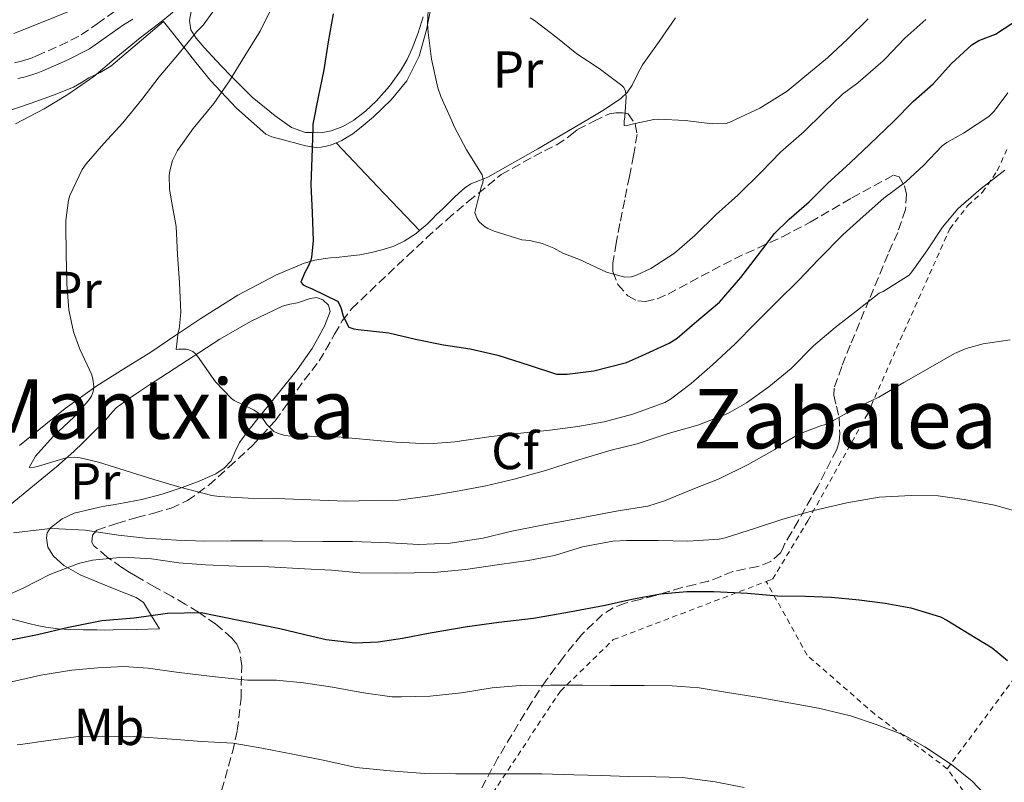
# Model space of a CAD drawing. Units: metres. Extents: x 583177 to 586602, y 4761325 to 4763680.
# Drawn here: x 584445 to 584635, y 4761623 to 4761770 of the extents above; entities that cross this region are included whole.
import ezdxf
from ezdxf.enums import TextEntityAlignment as Align

# ---------------------------------------------------------------- set-up
doc = ezdxf.new("R2010")
doc.units = ezdxf.units.M
doc.header["$MEASUREMENT"] = 0
doc.linetypes.add('DGN Style 2', pattern=[1.7399219301090239, 1.043953158065414, -0.6959687720436097])
doc.linetypes.add('DGN Style 3', pattern=[2.435890702152634, 1.739921930109024, -0.6959687720436097])
for name, color, linetype, lineweight in [('Camino', 7, 'DGN Style 3', 0), ('Curva de nivel directora', 30, 'Continuous', 30), ('Curva de nivel intermedia', 30, 'Continuous', 0), ('Etiqueta de uso rústico', 92, 'Continuous', 0), ('Etiqueta de zona arbolada', 92, 'Continuous', 0), ('Línea de cambio de uso (parcela vista)', 92, 'Continuous', 0), ('Margen derecho', 7, 'Continuous', 0), ('Tela metálica o alambrada', 7, 'DGN Style 2', 0), ('Texto de Área (paraje) menor', 7, 'Continuous', 0), ('Zona arbolada', 92, 'DGN Style 3', 0)]:
    doc.layers.add(name, color=color, linetype=linetype, lineweight=lineweight)
doc.styles.add('Style-Arial', font='arial.ttf')

msp = doc.modelspace()

# ---------------------------------------------------------------- linework, layer by layer
at = {"layer": 'Camino', "color": 7, "linetype": 'DGN Style 3', "lineweight": 0}
msp.add_polyline3d([(584444.0500000005, 4761761.890000001, 442.3899999999995), (584445.3999999983, 4761762.200000001, 442.4499999999971), (584446.659999999, 4761762.550000002, 442.4700000000012), (584447.4400000012, 4761762.830000001, 442.4900000000052), (584448.2899999984, 4761763.2, 442.4900000000052), (584452.77, 4761765.150000001, 442.4700000000012), (584456.9499999997, 4761767.240000002, 442.4400000000023), (584460.0299999998, 4761769.410000003, 442.4299999999931), (584463.3999999983, 4761771.820000002, 442.4100000000037)], dxfattribs=at)
at = {"layer": 'Curva de nivel directora', "color": 30, "linetype": 'Continuous', "lineweight": 30, "flags": 128}
for points, elevation in [([(584505.6299999999, 4761771.340000001), (584504.6100000006, 4761765.910000001), (584503.7900000003, 4761760.54), (584502.6999999996, 4761755.220000001), (584501.6800000002, 4761750.02), (584501.6499999989, 4761749.240000002), (584501.4900000002, 4761743.53), (584501.3099999991, 4761738.330000001), (584501.5300000004, 4761732.940000001), (584501.7299999994, 4761727.470000001), (584501.3899999997, 4761724.33), (584501.26, 4761723.789999999), (584500.7799999994, 4761722.54), (584500.0499999986, 4761721.240000002), (584499.3600000001, 4761719.550000002), (584499.8099999994, 4761719.03), (584500.2899999999, 4761718.730000001), (584501.5300000004, 4761718.220000002), (584506.459999999, 4761715.850000001), (584506.7699999998, 4761715.350000001), (584507.1200000006, 4761714.470000001), (584507.5199999985, 4761712.950000001), (584508.6399999983, 4761710.83), (584509.5999999995, 4761710.51), (584510.3999999998, 4761710.410000003), (584516.3699999999, 4761709.710000002), (584521.5199999998, 4761708.539999999), (584526.9099999986, 4761707.430000001), (584532.0499999997, 4761706.630000002), (584537.4400000009, 4761705.460000001), (584543.449999999, 4761703.480000001), (584548.7300000007, 4761701.75), (584550.7999999983, 4761701.740000002), (584555.9799999994, 4761702.420000001), (584562.2499999991, 4761704.039999999), (584565.1700000005, 4761705.270000001), (584570.5300000005, 4761707.720000001), (584572.0500000004, 4761708.710000001), (584575.4199999988, 4761711.580000001), (584580.2400000001, 4761715.690000001), (584584.3499999985, 4761720.440000001), (584587.5800000004, 4761724.580000001), (584590.8499999982, 4761728.890000002), (584593.6600000003, 4761731.670000001), (584597.5699999996, 4761735.020000001), (584601.0899999999, 4761738.57), (584605.4399999996, 4761742.54), (584609.2599999994, 4761746.15), (584613.8099999981, 4761750.530000002), (584617.7300000008, 4761754.449999999), (584621.5300000006, 4761757.830000001), (584625.0699999989, 4761761.730000001), (584628.9400000002, 4761765.37), (584630.3300000007, 4761766.180000001), (584633.5499999991, 4761767.410000001), (584638.3700000005, 4761770.520000001)], 425), ([(584524.3600000006, 4761651.83), (584531.4699999985, 4761653.03), (584537.6100000007, 4761653.900000002), (584544.3299999997, 4761654.670000001), (584551.2400000008, 4761655.869999999), (584558.1399999986, 4761657.180000001), (584563.2799999996, 4761658.33), (584568.8099999994, 4761659.350000001), (584573.9300000002, 4761659.82), (584579.1499999993, 4761659.800000001), (584585.6299999991, 4761659.460000001), (584591.4400000006, 4761658.949999999), (584596.8399999986, 4761658.92), (584601.8699999999, 4761658.710000002), (584607.1799999987, 4761658.170000001), (584612.2199999989, 4761657.580000001), (584617.2100000001, 4761656.680000001), (584622.940000001, 4761654.900000001), (584624.1399999991, 4761654.26), (584628.4599999996, 4761651.640000002), (584632.8899999998, 4761648.950000001), (584635.8800000005, 4761646.460000001)], 450), ([(584443.0200000001, 4761650.41), (584448.4800000007, 4761651.53), (584454.4599999997, 4761652.910000003), (584460.8899999983, 4761654.220000002), (584467.1499999989, 4761654.750000001), (584473.6100000008, 4761655.609999999), (584480.1199999996, 4761655.740000002), (584482.6399999987, 4761655.27), (584488.6400000001, 4761653.990000002), (584495.2899999998, 4761652.680000001), (584501.4500000001, 4761651.160000003), (584504.2199999995, 4761650.550000002), (584509.8699999999, 4761649.91), (584514.3200000002, 4761650.060000001), (584519.0199999985, 4761650.790000001), (584524.3600000006, 4761651.83)], 450)]:
    msp.add_lwpolyline(points, dxfattribs=dict(at, elevation=elevation))
at = {"layer": 'Curva de nivel intermedia', "color": 30, "linetype": 'Continuous', "lineweight": 0, "flags": 128}
for points, elevation in [([(584524.060000001, 4761774.699999998), (584523.7999999997, 4761769.449999999), (584523.9300000014, 4761767.739999999), (584524.6199999999, 4761762.579999999), (584525.8, 4761757.029999998), (584526.3900000001, 4761755.34), (584528.5200000004, 4761750.660000001), (584528.9900000019, 4761749.560000001), (584531.3700000001, 4761745.06), (584534.3899999998, 4761740.260000001), (584534.5700000009, 4761739.289999999), (584534.5199999994, 4761738.710000001), (584534.22, 4761737.830000001), (584532.9500000004, 4761732.969999999), (584533.4000000019, 4761731.749999999), (584533.8300000011, 4761731.140000001), (584534.7600000009, 4761730.359999998), (584535.5000000007, 4761729.909999999), (584536.7300000001, 4761729.369999998), (584542.0300000019, 4761727.720000001), (584543.5800000009, 4761727.59), (584545.9500000002, 4761726.999999999), (584548.2500000002, 4761726.09), (584549.9800000002, 4761725.140000001), (584553.180000001, 4761723.880000001), (584558.4300000014, 4761721.46), (584561.9299999995, 4761720.460000001), (584563.2100000002, 4761720.57), (584564.2200000006, 4761720.869999998), (584566.9500000019, 4761722.140000001), (584571.5600000009, 4761725.099999999), (584575.4299999999, 4761728.519999999), (584579.5899999996, 4761732.569999999), (584583.7900000018, 4761736.34), (584588.3300000015, 4761740.810000001), (584591.9800000016, 4761744.63), (584596.5700000003, 4761748.630000001), (584600.2699999996, 4761752.23), (584603.9900000012, 4761755.810000001), (584606.9400000017, 4761758.01), (584611.85, 4761762.23), (584612.3000000016, 4761762.730000001), (584616.030000002, 4761766.609999998), (584620.1100000013, 4761770.23)], 420), ([(584477.2300000017, 4761773.75), (584472.680000001, 4761770.06), (584468.3500000014, 4761766.67)], 440.0000000000001), ([(584493.79, 4761772.659999999), (584491.5000000012, 4761767.980000001), (584488.5100000005, 4761763.210000001), (584485.5800000002, 4761758.380000001), (584482.5500000014, 4761754.029999999), (584478.5400000016, 4761749.159999998), (584475.550000001, 4761744.970000001), (584474.5899999999, 4761743.029999999), (584474.0399999999, 4761741), (584473.9500000007, 4761740.140000001), (584473.9900000008, 4761737.529999999), (584474.3100000004, 4761735.550000001), (584475.2699999993, 4761730.27), (584475.5100000007, 4761724.86), (584475.950000001, 4761719.42), (584476.1900000002, 4761713.640000001), (584475.8799999995, 4761710.430000001), (584475.6600000004, 4761709.869999998), (584475.2900000017, 4761706.509999999), (584475.8000000012, 4761706.59), (584477.1900000017, 4761706.59), (584477.7100000001, 4761706.489999999), (584478.4700000001, 4761706.119999998), (584478.9400000017, 4761705.720000001), (584479.3700000008, 4761705.210000001), (584482.86, 4761700.250000001), (584485.9600000002, 4761697.079999999), (584486.51, 4761696.71), (584490.1900000013, 4761694.869999998), (584491.1300000001, 4761694.27), (584491.6900000012, 4761693.640000002), (584492.810000001, 4761692.029999999), (584494.1100000018, 4761690.710000001), (584494.8600000007, 4761690.38), (584496.28, 4761689.949999998), (584497.5000000005, 4761689.77), (584501.030000002, 4761689.819999999), (584507.1500000019, 4761689.630000001), (584512.6799999995, 4761689.109999998), (584517.7100000009, 4761688.63), (584524.1100000002, 4761688.33), (584529.1100000005, 4761688.67), (584536.1199999999, 4761689.740000002), (584541.1800000003, 4761690.279999999), (584547.4800000013, 4761690.970000001), (584552.8600000015, 4761691.689999999), (584557.9300000007, 4761692.579999999), (584563.5000000009, 4761694.06), (584569.660000001, 4761696.279999998), (584570.7800000008, 4761696.92), (584574.7599999994, 4761699.96), (584578.8699999999, 4761703.560000001), (584583.2599999999, 4761707.59), (584587.1900000015, 4761711.609999999), (584591.4299999995, 4761715.859999998), (584595.4999999997, 4761719.849999999)], 430.0000000000001), ([(584454.6699999998, 4761771.819999998), (584449.9, 4761769.880000001), (584443.9100000019, 4761767.500000001)], 445), ([(584482.3600000015, 4761771.74), (584480.4700000006, 4761769.15), (584479.2700000004, 4761767.9), (584475.9000000019, 4761763.789999999), (584471.9600000012, 4761759.149999999), (584468.650000001, 4761754.789999999), (584464.9900000019, 4761750.249999999), (584461.3100000005, 4761746.310000001), (584457.8700000006, 4761742.38), (584457.1300000009, 4761741.26), (584454.7500000005, 4761736.269999999), (584454.4599999997, 4761735.34), (584453.9600000014, 4761731.429999999), (584453.9600000014, 4761730.460000001), (584454.0300000006, 4761724.989999999), (584454.1700000014, 4761719.180000001), (584454.5700000015, 4761714.149999999), (584455.4700000001, 4761709.949999999), (584456.6799999992, 4761706.59), (584458.9900000005, 4761701.63), (584459.1900000017, 4761700.81), (584459.3700000005, 4761699.399999999), (584459.3200000012, 4761698.699999999)], 435), ([(584543.6500000001, 4761770.569999999), (584544.4900000006, 4761770.009999999), (584548.6400000014, 4761766.890000001), (584552.6500000014, 4761763.59), (584556.9699999996, 4761760.779999999), (584561.3900000008, 4761757.509999999), (584561.7700000008, 4761757.08), (584562.0900000005, 4761756.409999999), (584562.1700000009, 4761755.27)], 415.0000000000002), ([(584562.1700000009, 4761755.27), (584561.9500000018, 4761751.449999999), (584561.790000001, 4761750.63), (584561.810000001, 4761749.769999999), (584562.3300000018, 4761749.689999999), (584563.0500000016, 4761749.960000001), (584567.550000001, 4761750.940000001), (584568.53, 4761750.980000001), (584573.5800000015, 4761750.73), (584578.85, 4761750.12), (584581.4900000017, 4761750.180000001), (584582.5700000013, 4761750.52), (584583.3400000003, 4761750.899999999), (584588.0099999995, 4761753.130000001), (584593.3099999992, 4761756.409999999), (584596.3500000013, 4761758.890000001), (584601.0899999999, 4761762.810000001), (584605.0100000004, 4761766.52), (584608.940000002, 4761770.390000001)], 415.0000000000002), ([(584468.3500000014, 4761766.67), (584463.290000001, 4761762.59), (584459.3900000006, 4761759.230000001), (584454.3500000002, 4761755.75), (584449.7700000004, 4761752.989999999), (584444.2699999996, 4761750.12)], 440.0000000000001), ([(584595.4999999997, 4761719.849999999), (584599.370000001, 4761723.930000001), (584604.1100000018, 4761728.699999998), (584607.9600000008, 4761732.23), (584611.9500000007, 4761735.77), (584616.250000001, 4761738.899999999), (584619.6700000009, 4761742.130000001), (584623.2400000005, 4761745.83), (584624.1400000014, 4761746.499999999), (584627.350000001, 4761748.26), (584632.2300000004, 4761751.480000001), (584633.2600000009, 4761752.529999999), (584635.9299999997, 4761756.099999999)], 430.0000000000001), ([(584459.3200000012, 4761698.699999999), (584459.1300000013, 4761698.009999999), (584458.91, 4761697.499999999), (584458.3300000011, 4761696.67), (584455.5500000005, 4761693.55), (584451.5000000005, 4761689.720000001), (584448.1200000008, 4761685.95), (584446.8700000013, 4761683.769999999), (584447.9000000019, 4761683.819999999), (584448.6700000007, 4761684.01), (584454.2200000006, 4761685.670000001), (584455.7200000006, 4761685.749999999), (584456.7500000009, 4761685.640000001), (584460.3000000003, 4761684.759999999), (584465.4200000011, 4761683.189999999), (584470.9900000012, 4761681.399999999), (584475.9900000013, 4761679.98), (584482.1500000014, 4761678.310000001), (584483.5900000009, 4761678.119999998), (584489.1800000012, 4761677.82), (584494.5700000001, 4761677.74), (584508.0400000016, 4761677.269999999), (584513.1900000013, 4761677.4), (584518.2000000004, 4761677.430000001), (584524.3000000003, 4761678.25), (584529.24, 4761679.079999999), (584535.0700000017, 4761680.189999999), (584540.5700000001, 4761681.48), (584546.6000000006, 4761683.179999998), (584552.4099999999, 4761685.029999999), (584559.3099999998, 4761687.079999999), (584564.3300000001, 4761688.300000002), (584570.3099999992, 4761690.34), (584576.0600000003, 4761691.939999998), (584581.8200000004, 4761694.199999998), (584585.4700000006, 4761696.199999998), (584589.770000001, 4761699.300000001), (584594.0700000013, 4761702.84), (584598.3899999998, 4761707.24), (584602.5899999996, 4761710.760000001), (584606.87, 4761714.100000001), (584611.1000000013, 4761717.380000001), (584611.820000001, 4761717.75), (584616.8400000011, 4761720.869999998), (584617.3700000009, 4761721.500000001), (584620.2699999999, 4761725.59), (584623.2699999996, 4761730.15), (584626.2699999993, 4761733.650000001), (584626.9199999997, 4761734.25), (584630.7599999997, 4761737.619999998), (584635.3500000007, 4761741.159999999)], 435), ([(584443.8700000017, 4761671.119999999), (584451.0199999998, 4761671.96), (584452.6200000002, 4761671.929999999), (584457.6900000018, 4761671.630000002), (584464.1400000004, 4761670.710000001), (584469.3400000016, 4761670.109999999), (584475.3099999995, 4761669.689999999), (584480.8300000004, 4761669.529999998), (584485.900000002, 4761669.56), (584492.0399999998, 4761669.579999999), (584497.7400000017, 4761669.529999998), (584503.6100000015, 4761669.45), (584509.3200000001, 4761669.45), (584516.5100000006, 4761669.210000001), (584522.1400000011, 4761668.909999999), (584528.2200000007, 4761669.13), (584534.5700000009, 4761670.109999999), (584539.7699999999, 4761671.37), (584546.280000001, 4761672.669999998), (584552.2000000019, 4761673.769999999), (584558.5900000001, 4761674.98), (584560.650000001, 4761675.38), (584566.4100000011, 4761676.31), (584569.5899999995, 4761677.289999999), (584575.1000000014, 4761679.539999999), (584580.1900000009, 4761681.56), (584585.7499999999, 4761684.329999999), (584590.8900000007, 4761687.220000001), (584592.0399999997, 4761688.100000001), (584595.6900000019, 4761690.230000001), (584599.9299999998, 4761691.88), (584600.5100000009, 4761691.980000001), (584601.2100000005, 4761692.249999999), (584601.6399999997, 4761692.52), (584606.3600000005, 4761695.140000001), (584611.0300000019, 4761697.32), (584615.8200000019, 4761700.17), (584620.4900000013, 4761702.759999999), (584625.6400000011, 4761705.779999998), (584627.8800000007, 4761706.739999999), (584631.1599999998, 4761707.640000001), (584636.360000001, 4761708.42)], 440.0000000000001), ([(584440.6799999998, 4761658.199999998), (584445.8200000008, 4761660.509999999), (584450.8900000001, 4761663.12), (584456.4300000012, 4761665.23), (584459.1, 4761665.869999999), (584465.0299999999, 4761666.41), (584470.5399999997, 4761666.140000001), (584475.8200000013, 4761665.34), (584480.9199999998, 4761664.939999999), (584486.9400000013, 4761664.67), (584493.1500000008, 4761664.539999999), (584500.0900000011, 4761664.199999999), (584505.2699999999, 4761663.899999999), (584510.7800000019, 4761663.42), (584517.5800000012, 4761663.369999998), (584525.0199999999, 4761663.5), (584531.1399999999, 4761664.060000001), (584537.7400000005, 4761665), (584543.2700000004, 4761665.789999999), (584548.3300000007, 4761666.75), (584553.78, 4761668.429999999), (584559.6100000016, 4761669.550000001), (584562.2600000004, 4761669.66), (584568.3800000002, 4761669.640000001), (584574.1200000001, 4761669.529999998), (584580.1799999997, 4761669.930000001), (584581.2999999997, 4761670.179999999), (584587.1900000015, 4761672.019999998), (584592.4400000019, 4761673.779999999), (584598.4400000012, 4761675.42), (584604.8099999992, 4761676.949999999), (584611.07, 4761678.02), (584617.2600000014, 4761678.310000001), (584622.4600000004, 4761678.25), (584627.5099999997, 4761677.559999999), (584633.3400000012, 4761676.49), (584639.800000001, 4761674.699999998)], 445), ([(584443.4800000006, 4761642.359999999), (584449.14, 4761643.679999998), (584455.1100000002, 4761644.59), (584460.1399999993, 4761645.039999999), (584465.1799999997, 4761645.34), (584469.8600000001, 4761645.02), (584475.3400000008, 4761644.239999999), (584482.2600000009, 4761643.37), (584489.0600000003, 4761642.71), (584494.6500000005, 4761642.699999999), (584499.8800000009, 4761642.189999999), (584505.4599999998, 4761641.349999999), (584511.4500000002, 4761640.220000001), (584516.9199999997, 4761639.470000001), (584518.7800000015, 4761639.480000001), (584524.3600000006, 4761639.63), (584530.4100000013, 4761640.249999999), (584536.3000000009, 4761641.189999999), (584541.7500000002, 4761641.67), (584547.6199999999, 4761641.749999999), (584553.78, 4761641.74), (584559.14, 4761641.689999999), (584565.6900000013, 4761641.66), (584571.0800000003, 4761641.609999998), (584576.2800000015, 4761641.210000001), (584581.8000000003, 4761640.300000001), (584587.8600000021, 4761639.319999999), (584594.02, 4761638.249999999), (584599.3200000018, 4761637.289999999), (584605.5600000003, 4761635.819999999), (584610.5200000001, 4761634.099999998), (584615.7700000005, 4761632.119999998), (584619.9100000003, 4761629.849999999), (584625.0199999998, 4761626.439999999), (584629.0200000008, 4761623.180000001), (584631.2900000017, 4761620.789999997)], 455.0000000000001), ([(584444.54, 4761630.189999999), (584445.2199999995, 4761630.24), (584450.5400000014, 4761631.019999998), (584456.4100000011, 4761631.800000001), (584460.9800000021, 4761631.850000001), (584467.3000000009, 4761631.82), (584474.4199999999, 4761631.310000001), (584480.2500000015, 4761630.859999999), (584486.3100000012, 4761630.56), (584491.8299999997, 4761629.579999999), (584497.8300000012, 4761628.380000001), (584503.9600000001, 4761627.209999999), (584510.0599999998, 4761625.83), (584516.6, 4761625.189999999), (584523.3000000011, 4761624.679999999), (584529.3200000004, 4761624.619999999), (584534.4700000003, 4761624.63), (584539.5900000011, 4761624.63), (584545.900000001, 4761624.599999999), (584552.1200000015, 4761624.409999998), (584557.4200000011, 4761624.310000001), (584562.6200000001, 4761624.119999998), (584567.9100000008, 4761624.039999997), (584573.0800000008, 4761623.899999999), (584579.4199999998, 4761623.05), (584585.000000001, 4761621.949999998)], 460)]:
    msp.add_lwpolyline(points, dxfattribs=dict(at, elevation=elevation))
at = {"layer": 'Línea de cambio de uso (parcela vista)', "color": 92, "linetype": 'Continuous', "lineweight": 0, "extrusion": (0.04530755105708496, -0.04746505133284138, 0.9978448249698851), "elevation": -199110.0883933212, "flags": 128}
msp.add_lwpolyline([(3710676.284519783, 3034322.535155244), (3710676.284519783, 3034322.532107294)], dxfattribs=at)
at = {"layer": 'Línea de cambio de uso (parcela vista)', "color": 92, "linetype": 'Continuous', "lineweight": 0, "extrusion": (0.724645158754056, 0.689104924236288, 0.004878246366151555), "elevation": 3704904.566815017, "flags": 128}
msp.add_lwpolyline([(3047826.637841272, -17648.82743836427), (3047814.962951012, -17649.55724704806), (3047803.28608148, -17650.2972558532)], dxfattribs=at)
at = {"layer": 'Línea de cambio de uso (parcela vista)', "color": 92, "linetype": 'Continuous', "lineweight": 0}
for points in [[(584522.9600000001, 4761770.74, 425.8699999999953), (584522.0300000003, 4761767.66, 426.7200000000012), (584520.8300000001, 4761764.66, 426.9499999999971), (584519.8700000001, 4761762.529999999, 427.3399999999965), (584518.75, 4761760.49, 427.7700000000041), (584516.5, 4761757.359999999, 428.2899999999936), (584513.9199999999, 4761754.470000001, 427.5899999999965), (584511.8499999996, 4761752.550000001, 427.070000000007), (584509.5700000003, 4761750.82, 426.5500000000029), (584507.4500000002, 4761749.600000001, 426.1000000000058), (584505.2300000004, 4761748.74, 425.6699999999983), (584503.3099999996, 4761748.359999999, 425.3099999999977), (584501.6200000001, 4761748.4, 425), (584500.25, 4761748.430000001, 424.820000000007), (584497.5700000003, 4761749.4, 424.8300000000018), (584494.3700000001, 4761751.609999999, 425.570000000007), (584489.9800000004, 4761755.26, 427.6199999999953), (584486.0300000003, 4761759.130000001, 430), (584485.8099999996, 4761759.350000001, 430.1300000000047), (584484.0199999996, 4761761.220000001, 431.2400000000052), (584482.2400000002, 4761763.130000001, 432.429999999993), (584480.6799999997, 4761764.810000001, 433.5), (584479.1200000001, 4761766.600000001, 434.6399999999995), (584478.7300000004, 4761767.230000001, 435), (584478.1100000005, 4761768.24, 435.6100000000006), (584477.8399999999, 4761770.029999999, 436.6399999999995), (584478.5800000001, 4761773.980000001, 439.0099999999948)], [(584506.2121000001, 4761746.4078, 424.8162000000011), (584506.2699999996, 4761746.430000001, 424.8099999999977), (584507.25, 4761746.890000001, 424.6499999999942), (584508.3300000001, 4761747.49, 424.4400000000023), (584509.3700000001, 4761748.17, 424.2299999999959), (584511.4199999999, 4761749.75, 424.0200000000041), (584513.3700000001, 4761751.449999999, 423.820000000007), (584516.8300000001, 4761754.710000001, 422.8699999999953), (584519.8099999996, 4761758.42, 421.9499999999971), (584522.1900000004, 4761763.17, 421.3600000000006), (584523.6500000004, 4761768.220000001, 420.75), (584524.4199999999, 4761772.07, 420.1999999999971)], [(584571.7300000004, 4761770.57, 413.179999999993), (584568.5700000003, 4761765.980000001, 413.8000000000029), (584565.3399999999, 4761761.51, 414.6300000000047), (584564.3499999996, 4761759.550000001, 415.0500000000029), (584563.3399999999, 4761757.58, 415.5), (584562.4000000004, 4761756.16, 415.8899999999995), (584561.1799999997, 4761754.970000001, 416.25), (584558.0099999999, 4761752.859999999, 416.75), (584554.7699999996, 4761750.9, 417.179999999993), (584545.1500000004, 4761745.27, 418.6699999999983), (584535.4900000002, 4761739.82, 420.3300000000018), (584533.8399999999, 4761739.17, 420.7599999999948), (584532.1900000004, 4761738.5, 421.2299999999959), (584530.9600000001, 4761737.689999999, 421.4799999999959), (584529.8499999996, 4761736.730000001, 421.6900000000023), (584528.9699999997, 4761735.84, 421.7799999999989), (584528.0800000001, 4761734.949999999, 421.8999999999942), (584526.8200000003, 4761733.77, 422.2599999999948), (584525.5700000003, 4761732.58, 422.6300000000047), (584524.6500000004, 4761731.65, 422.8699999999953), (584523.7400000002, 4761730.710000001, 423.0800000000018), (584522.3092999998, 4761729.490800001, 423.3539000000019)], [(584441.5999999996, 4761752.119999999, 440.1199999999953), (584447.29, 4761754.109999999, 439.7100000000065), (584451.4000000004, 4761755.59, 439.3699999999953), (584455.4699999997, 4761757.180000001, 439.070000000007), (584456.9699999997, 4761758.039999999, 438.9799999999959), (584458.4299999997, 4761758.99, 438.9100000000035), (584460.6100000005, 4761760, 438.7400000000052), (584462.6699999999, 4761761.189999999, 438.7299999999959), (584467.7699999996, 4761765.529999999, 439.3699999999953), (584472.8600000005, 4761769.859999999, 440.0099999999948), (584474.9199999999, 4761767.24, 437.8500000000058), (584479.0700000003, 4761761.960000001, 433.5)], [(584479.0700000003, 4761761.960000001, 433.5), (584481.9299999997, 4761758.480000001, 431.2400000000052), (584486.9100000003, 4761753.119999999, 429.0500000000029), (584492.6200000001, 4761748.109999999, 426.7899999999936), (584493.7400000002, 4761747.560000001, 426.2400000000052), (584494.9600000001, 4761747.26, 425.6900000000023), (584496.0300000003, 4761746.980000001, 425.3399999999965), (584497.1200000001, 4761746.699999999, 425.1499999999942), (584498.1900000004, 4761746.4, 425.0599999999977), (584499.2599999999, 4761746.109999999, 425.0200000000041), (584500.3200000003, 4761745.859999999, 425), (584501.3899999997, 4761745.66, 424.9900000000052), (584502.3300000001, 4761745.550000001, 424.9799999999959), (584503.2599999999, 4761745.58, 424.9700000000012), (584504.2599999999, 4761745.75, 424.9600000000065), (584505.25, 4761746.039999999, 424.9199999999983), (584506.2121000001, 4761746.4078, 424.8162000000011)], [(584522.3092999998, 4761729.490800001, 423.3539000000019), (584521.6500000004, 4761728.930000001, 423.4799999999959), (584519.3300000001, 4761727.42, 423.8699999999953), (584517.3399999999, 4761726.480000001, 424.179999999993), (584515.25, 4761725.800000001, 424.4600000000065), (584513.0099999999, 4761725.230000001, 424.6499999999942), (584510.75, 4761724.83, 424.7899999999936), (584508.4600000001, 4761724.560000001, 424.9900000000052), (584506.1699999999, 4761724.310000001, 425.2100000000065), (584505.1100000005, 4761724.210000001, 425.4100000000035), (584504.0499999998, 4761724.109999999, 425.6300000000047), (584502.0300000003, 4761723.789999999, 425.8000000000029), (584500.0300000003, 4761723.210000001, 425.9600000000065), (584494.6799999997, 4761720.970000001, 426.8500000000058), (584487.2000000002, 4761717.01, 428.4700000000012), (584480.0099999999, 4761712.52, 429.929999999993), (584475.2000000002, 4761709.27, 430.2799999999989), (584470.4100000003, 4761706.039999999, 430.679999999993), (584465.1699999999, 4761702.789999999, 432.3399999999965), (584459.9500000002, 4761699.529999999, 434.0399999999936), (584453.8600000005, 4761695.15, 435.3600000000006), (584444.9900000002, 4761687.99, 437.1399999999995)], [(584443.5300000003, 4761676.810000001, 437.7400000000052), (584446.0999999996, 4761678.890000001, 437.2400000000052), (584448.6500000004, 4761680.970000001, 436.7100000000065), (584452.1600000003, 4761683.859999999, 435.8800000000047), (584455.5300000003, 4761686.859999999, 434.9100000000035), (584457.2999999998, 4761688.57, 434.3300000000018), (584459.0499999998, 4761690.300000001, 433.7400000000052), (584460.2400000002, 4761691.470000001, 433.3300000000018), (584461.4199999999, 4761692.65, 432.9199999999983), (584462.5300000003, 4761693.980000001, 432.8300000000018), (584463.6900000004, 4761695.26, 432.7899999999936), (584465.7999999998, 4761696.82, 432.3600000000006), (584468, 4761698.300000001, 431.929999999993), (584470.1399999997, 4761699.730000001, 431.5500000000029), (584472.2999999998, 4761701.15, 431.1600000000035), (584483.7300000004, 4761708.52, 429.1699999999983), (584489.6299999999, 4761711.91, 428.1699999999983), (584495.8099999996, 4761714.91, 427.179999999993), (584497.2400000002, 4761715.300000001, 426.9700000000012), (584498.7000000002, 4761715.529999999, 426.7599999999948), (584501.1500000004, 4761716.390000001, 426.4600000000065), (584502.3899999997, 4761716.58, 426.3300000000018), (584503.6100000005, 4761716.140000001, 426.2200000000012), (584504.7300000004, 4761715.060000001, 426.1499999999942), (584505.0199999996, 4761713.880000001, 426.2200000000012), (584503.9400000004, 4761711.029999999, 426.6100000000006), (584501.5700000003, 4761706.730000001, 427.3000000000029), (584498.6500000004, 4761702.57, 428.0899999999965), (584494.9900000002, 4761698.02, 429.1100000000006), (584491.3399999999, 4761693.609999999, 430.1499999999942), (584489.3899999997, 4761691.09, 430.7700000000041), (584487.4900000002, 4761688.539999999, 431.429999999993), (584486.6900000004, 4761686.810000001, 431.9499999999971), (584485.8899999997, 4761685.050000001, 432.4900000000052), (584484.5700000003, 4761683.619999999, 432.929999999993), (584482.9299999997, 4761682.539999999, 433.3099999999977), (584479.6900000004, 4761681.08, 433.7200000000012), (584476.4500000002, 4761679.880000001, 434.1399999999995), (584472.5800000001, 4761678.600000001, 435.2100000000065), (584468.6699999999, 4761677.560000001, 436.3000000000029), (584465.9199999999, 4761677.050000001, 436.7700000000041), (584463.1299999999, 4761676.550000001, 437.2599999999948), (584461.79, 4761676.32, 437.5599999999977), (584460.4500000002, 4761676.09, 437.8800000000047), (584455.5599999996, 4761674.91, 438.8600000000006), (584453.25, 4761673.82, 439.5200000000041), (584451.0199999996, 4761672.119999999, 440.5899999999965), (584450.3799999999, 4761671.15, 441.2400000000052), (584450.25, 4761670.17, 441.9100000000035), (584450.5099999999, 4761668.380000001, 443.1300000000047), (584451.5800000001, 4761666.600000001, 444.3500000000058), (584453.5499999998, 4761664.850000001, 445.6499999999942), (584456.7000000002, 4761663.050000001, 447.1499999999942), (584460.1600000003, 4761661.58, 448.1399999999995), (584462.9500000002, 4761660.460000001, 448.5399999999936), (584465.7400000002, 4761659.34, 448.8899999999995), (584467.5599999996, 4761658.680000001, 449.1300000000047), (584468.9699999997, 4761657.66, 449.5899999999965), (584470.5, 4761655.119999999, 450.9199999999983), (584472.0300000003, 4761652.59, 452.25), (584467.5199999996, 4761652.480000001, 451.929999999993), (584463.0199999996, 4761652.380000001, 451.6100000000006), (584461.4699999997, 4761652.369999999, 451.6399999999995), (584459.9199999999, 4761652.380000001, 451.7200000000012), (584457.3499999996, 4761652.4, 451.6900000000023), (584454.7800000003, 4761652.460000001, 451.6399999999995), (584452.4199999999, 4761652.600000001, 451.5800000000018), (584450.0800000001, 4761652.92, 451.4199999999983), (584448.4100000003, 4761653.26, 450.9799999999959), (584446.8099999996, 4761653.640000001, 450.3000000000029), (584443.1500000004, 4761654.57, 448.7100000000065)]]:
    msp.add_polyline3d(points, dxfattribs=at)
at = {"layer": 'Margen derecho', "color": 7, "linetype": 'Continuous', "lineweight": 0}
msp.add_polyline3d([(584466.8999999985, 4761770.27, 442.3699999999953), (584465.0900000003, 4761769.210000004, 442.4100000000037), (584461.8299999969, 4761766.880000002, 442.4299999999931), (584458.539999999, 4761764.57, 442.4400000000023), (584454.0899999987, 4761762.34, 442.4700000000012), (584449.52, 4761760.350000001, 442.4900000000052), (584448.5799999969, 4761759.95, 442.4900000000052), (584447.6099999989, 4761759.59, 442.4700000000012), (584446.1600000005, 4761759.190000001, 442.4499999999971), (584444.6999999988, 4761758.859999999, 442.3899999999995)], dxfattribs=at)
at = {"layer": 'Tela metálica o alambrada', "color": 7, "linetype": 'DGN Style 2', "lineweight": 0}
for points in [[(584589.2699999996, 4761661.74, 449.5899999999965), (584590.4900000002, 4761662.199999999, 449.4799999999959), (584597.3099999996, 4761673.460000001, 445.2599999999948), (584608.8099999996, 4761694.07, 440.3099999999977), (584615.8399999999, 4761709.939999999, 437.5099999999948), (584624.7000000002, 4761729.800000001, 435.9499999999971), (584628.1900000004, 4761734.34, 435.2899999999936), (584631.04, 4761736.890000001, 434.8399999999965), (584633.8899999997, 4761741.029999999, 434.7899999999936), (584635.9500000002, 4761745.59, 434.4100000000035)], [(584624.2199999997, 4761625.59, 455.8999999999942), (584642.8799999999, 4761650.810000001, 448.6000000000058), (584660.8899999997, 4761678.74, 442.1199999999953), (584677.6100000005, 4761704.199999999, 436.8300000000018)], [(584506.6699999999, 4761554.050000001, 481.3699999999953), (584507.0700000003, 4761555.130000001, 481.0500000000029), (584520.54, 4761588.640000001, 471.5299999999989), (584534.4900000002, 4761618.029999999, 463.1499999999942), (584549.5199999996, 4761640.59, 455.4700000000012), (584559.7100000001, 4761650.51, 452.1199999999953), (584589.2699999996, 4761661.74, 449.5899999999965)], [(584624.2199999997, 4761625.59, 455.8999999999942), (584610.1699999999, 4761636.17, 455.0200000000041), (584597.1600000003, 4761647.5, 453.2299999999959), (584589.2699999996, 4761661.74, 449.5899999999965)], [(584649.5800000001, 4761575.480000001, 455.5599999999977), (584645.5999999996, 4761591.859999999, 455.8500000000058), (584637.5999999996, 4761609.539999999, 455.7200000000012), (584634.0099999999, 4761613.91, 455.9600000000065), (584629.9000000004, 4761618.57, 455.9799999999959), (584627.3099999996, 4761621.350000001, 455.929999999993), (584624.2199999997, 4761625.59, 455.8999999999942)]]:
    msp.add_polyline3d(points, dxfattribs=at)
at = {"layer": 'Zona arbolada', "color": 92, "linetype": 'DGN Style 3', "lineweight": 0}
for points in [[(584484.04, 4761621.42, 468.3399999999965), (584486.1399999997, 4761628.779999999, 466.0299999999989), (584487.0899999999, 4761632.970000001, 464.5200000000041), (584487.7999999998, 4761639.220000001, 461.8999999999942), (584487.9500000002, 4761645.470000001, 459.070000000007), (584487.5700000003, 4761648.32, 457.25), (584486.9900000002, 4761649.619999999, 456.3399999999965), (584486.04, 4761650.810000001, 455.7100000000065), (584482.9299999997, 4761653.5, 454.6900000000023), (584479.5599999996, 4761655.800000001, 453.7100000000065), (584477, 4761657.369999999, 452.929999999993), (584474.4000000004, 4761658.91, 452.1699999999983), (584471.1200000001, 4761660.730000001, 451.5599999999977), (584467.8399999999, 4761662.550000001, 450.9499999999971), (584466.29, 4761663.49, 450.4799999999959), (584464.7699999996, 4761664.439999999, 449.9900000000052), (584461.9600000001, 4761666.439999999, 449.1600000000035), (584459.3700000001, 4761668.65, 448.3099999999977), (584459, 4761669.359999999, 448.0200000000041), (584459.1299999999, 4761670.689999999, 447.429999999993), (584459.9699999997, 4761671.630000001, 446.9900000000052), (584463.79, 4761672.949999999, 446.1499999999942), (584467.6500000004, 4761674.07, 445.320000000007), (584470.9900000002, 4761674.949999999, 444.6100000000006), (584474.2999999998, 4761675.9, 443.8800000000047), (584477.4600000001, 4761677.350000001, 442.7599999999948), (584481.5800000001, 4761680.33, 440.3399999999965), (584485.4400000004, 4761683.800000001, 438.1499999999942), (584490.0999999996, 4761688.07, 436.2700000000041), (584494.4000000004, 4761692.779999999, 434.6000000000058), (584497.2199999997, 4761696.680000001, 433.5399999999936), (584500.0099999999, 4761700.59, 432.4700000000012), (584501.4600000001, 4761702.449999999, 431.8500000000058), (584502.9100000003, 4761704.310000001, 431.2599999999948), (584505.8799999999, 4761709.470000001, 430.2299999999959), (584507.3499999996, 4761712.07, 429.7599999999948), (584509.1699999999, 4761714.359999999, 429.2400000000052), (584512.6600000003, 4761717.74, 428.2799999999989), (584516.2100000001, 4761721.08, 427.320000000007), (584519.9199999999, 4761724.57, 426.3500000000058), (584523.6500000004, 4761728.060000001, 425.429999999993), (584527.6100000005, 4761731.630000001, 424.6300000000047), (584531.7100000001, 4761735.109999999, 423.9499999999971), (584538.0599999996, 4761740.289999999, 423.0399999999936), (584544.3799999999, 4761743.810000001, 422.070000000007), (584546.4400000004, 4761744.850000001, 421.6300000000047), (584548.7800000003, 4761746.039999999, 421.2799999999989), (584551.3700000001, 4761747.810000001, 420.8999999999942), (584552.8200000003, 4761749, 420.5899999999965), (584555.9800000004, 4761750.630000001, 420.1999999999971), (584559, 4761752.050000001, 419.9499999999971), (584560.2300000004, 4761752.180000001, 419.8899999999995), (584561.4600000001, 4761752.180000001, 419.8500000000058), (584562.5800000001, 4761752.029999999, 419.8399999999965), (584563.9100000003, 4761750.08, 419.8600000000006), (584564.2999999998, 4761748.060000001, 419.8999999999942), (584563.6399999997, 4761743.980000001, 420.0599999999977), (584562.8300000001, 4761739.939999999, 420.4900000000052), (584561.9100000003, 4761735.4, 421.5899999999965), (584560.9900000002, 4761730.84, 422.7100000000065), (584560.2800000003, 4761727.07, 423.3300000000018), (584559.6500000004, 4761723.27, 423.9499999999971), (584559.6500000004, 4761721.550000001, 424.2400000000052), (584560.6100000005, 4761719.07, 424.679999999993), (584562.54, 4761716.859999999, 425.1499999999942), (584564.4199999999, 4761715.890000001, 425.6199999999953), (584565.9199999999, 4761715.779999999, 426.0800000000018), (584568.1799999997, 4761716.289999999, 426.8000000000029), (584570.29, 4761717.220000001, 427.3999999999942), (584576.6699999999, 4761720.67, 428.929999999993), (584583.1200000001, 4761724.039999999, 430.4600000000065), (584587.7400000002, 4761726.17, 431.570000000007), (584592.3700000001, 4761728.300000001, 432.679999999993), (584597.7699999996, 4761731.100000001, 433.6100000000006), (584605.79, 4761735.800000001, 434.2899999999936), (584613.8099999996, 4761740.17, 435.2400000000052), (584614.9400000004, 4761739.880000001, 435.5299999999989), (584615.9299999997, 4761738.100000001, 435.7799999999989), (584616.3200000003, 4761736.480000001, 435.9499999999971), (584616.1600000003, 4761733.550000001, 436.1999999999971), (584614.6500000004, 4761729.130000001, 436.5500000000029), (584612.7800000003, 4761724.939999999, 437.0800000000018), (584609.1299999999, 4761716.17, 438.75), (584605.4900000002, 4761707.350000001, 440.4100000000035), (584603.8399999999, 4761703.24, 441.0200000000041), (584602.3799999999, 4761699.060000001, 441.6900000000023), (584602.2800000003, 4761697.680000001, 441.9799999999959), (584602.8399999999, 4761695.57, 442.429999999993), (584603.3099999996, 4761693.460000001, 442.8899999999995), (584603.4600000001, 4761690.33, 443.5099999999948), (584603.3399999999, 4761688.77, 443.8099999999977), (584602.8600000005, 4761687.220000001, 444.1199999999953), (584599.1900000004, 4761680.050000001, 446.0200000000041), (584595.4699999997, 4761673.5, 448.6999999999971), (584594.1299999999, 4761671.210000001, 449.8899999999995), (584592.7999999998, 4761668.939999999, 451.1000000000058), (584592.4400000004, 4761668.09, 451.5099999999948), (584592.04, 4761667.26, 451.8999999999942), (584590.1200000001, 4761665.630000001, 452.679999999993), (584587.6600000003, 4761664.65, 453.179999999993), (584585.2199999997, 4761664.16, 453.570000000007), (584582.8099999996, 4761663.66, 453.929999999993), (584580.4699999997, 4761662.699999999, 454.2899999999936), (584578.0899999999, 4761661.800000001, 454.6300000000047), (584575.5199999996, 4761661.189999999, 454.9799999999959), (584572.9600000001, 4761660.57, 455.2899999999936), (584570.4000000004, 4761659.800000001, 455.570000000007), (584567.8399999999, 4761659.029999999, 455.7700000000041), (584564.9100000003, 4761658.289999999, 455.9199999999983), (584561.9800000004, 4761657.550000001, 456.0599999999977), (584559.7100000001, 4761656.680000001, 456.1699999999983), (584557.6399999997, 4761655.369999999, 456.2799999999989), (584553.54, 4761651.449999999, 457.1399999999995), (584550, 4761647.07, 458.3099999999977), (584546.8200000003, 4761642.75, 458.9700000000012), (584543.8799999999, 4761638.390000001, 459.8800000000047), (584537.4400000004, 4761627.689999999, 463.8999999999942), (584531.5800000001, 4761616.890000001, 468.2200000000012)], [(584484.04, 4761621.42, 468.3399999999965), (584486.1399999997, 4761628.779999999, 466.0299999999989), (584487.0899999999, 4761632.970000001, 464.5200000000041), (584487.7999999998, 4761639.220000001, 461.8999999999942), (584487.9500000002, 4761645.470000001, 459.070000000007), (584487.5700000003, 4761648.32, 457.25), (584486.9900000002, 4761649.619999999, 456.3399999999965), (584486.04, 4761650.810000001, 455.7100000000065), (584482.9299999997, 4761653.5, 454.6900000000023), (584479.5599999996, 4761655.800000001, 453.7100000000065), (584477, 4761657.369999999, 452.929999999993), (584474.4000000004, 4761658.91, 452.1699999999983), (584471.1200000001, 4761660.730000001, 451.5599999999977), (584467.8399999999, 4761662.550000001, 450.9499999999971), (584466.29, 4761663.49, 450.4799999999959), (584464.7699999996, 4761664.439999999, 449.9900000000052), (584461.9600000001, 4761666.439999999, 449.1600000000035), (584459.3700000001, 4761668.65, 448.3099999999977), (584459, 4761669.359999999, 448.0200000000041), (584459.1299999999, 4761670.689999999, 447.429999999993), (584459.9699999997, 4761671.630000001, 446.9900000000052), (584463.79, 4761672.949999999, 446.1499999999942), (584467.6500000004, 4761674.07, 445.320000000007), (584470.9900000002, 4761674.949999999, 444.6100000000006), (584474.2999999998, 4761675.9, 443.8800000000047), (584477.4600000001, 4761677.350000001, 442.7599999999948), (584481.5800000001, 4761680.33, 440.3399999999965), (584485.4400000004, 4761683.800000001, 438.1499999999942), (584490.0999999996, 4761688.07, 436.2700000000041), (584494.4000000004, 4761692.779999999, 434.6000000000058), (584497.2199999997, 4761696.680000001, 433.5399999999936), (584500.0099999999, 4761700.59, 432.4700000000012), (584501.4600000001, 4761702.449999999, 431.8500000000058), (584502.9100000003, 4761704.310000001, 431.2599999999948), (584505.8799999999, 4761709.470000001, 430.2299999999959), (584507.3499999996, 4761712.07, 429.7599999999948), (584509.1699999999, 4761714.359999999, 429.2400000000052), (584512.6600000003, 4761717.74, 428.2799999999989), (584516.2100000001, 4761721.08, 427.320000000007), (584519.9199999999, 4761724.57, 426.3500000000058), (584523.6500000004, 4761728.060000001, 425.429999999993), (584527.6100000005, 4761731.630000001, 424.6300000000047), (584531.7100000001, 4761735.109999999, 423.9499999999971), (584538.0599999996, 4761740.289999999, 423.0399999999936), (584544.3799999999, 4761743.810000001, 422.070000000007), (584546.4400000004, 4761744.850000001, 421.6300000000047), (584548.7800000003, 4761746.039999999, 421.2799999999989), (584551.3700000001, 4761747.810000001, 420.8999999999942), (584552.8200000003, 4761749, 420.5899999999965), (584555.9800000004, 4761750.630000001, 420.1999999999971), (584559, 4761752.050000001, 419.9499999999971), (584560.2300000004, 4761752.180000001, 419.8899999999995), (584561.4600000001, 4761752.180000001, 419.8500000000058), (584562.5800000001, 4761752.029999999, 419.8399999999965), (584563.9100000003, 4761750.08, 419.8600000000006), (584564.2999999998, 4761748.060000001, 419.8999999999942), (584563.6399999997, 4761743.980000001, 420.0599999999977), (584562.8300000001, 4761739.939999999, 420.4900000000052), (584561.9100000003, 4761735.4, 421.5899999999965), (584560.9900000002, 4761730.84, 422.7100000000065), (584560.2800000003, 4761727.07, 423.3300000000018), (584559.6500000004, 4761723.27, 423.9499999999971), (584559.6500000004, 4761721.550000001, 424.2400000000052), (584560.6100000005, 4761719.07, 424.679999999993)], [(584560.6100000005, 4761719.07, 424.679999999993), (584562.54, 4761716.859999999, 425.1499999999942), (584564.4199999999, 4761715.890000001, 425.6199999999953), (584565.9199999999, 4761715.779999999, 426.0800000000018), (584568.1799999997, 4761716.289999999, 426.8000000000029), (584570.29, 4761717.220000001, 427.3999999999942), (584576.6699999999, 4761720.67, 428.929999999993), (584583.1200000001, 4761724.039999999, 430.4600000000065), (584587.7400000002, 4761726.17, 431.570000000007), (584592.3700000001, 4761728.300000001, 432.679999999993), (584597.7699999996, 4761731.100000001, 433.6100000000006), (584605.79, 4761735.800000001, 434.2899999999936), (584613.8099999996, 4761740.17, 435.2400000000052), (584614.9400000004, 4761739.880000001, 435.5299999999989), (584615.9299999997, 4761738.100000001, 435.7799999999989), (584616.3200000003, 4761736.480000001, 435.9499999999971), (584616.1600000003, 4761733.550000001, 436.1999999999971), (584614.6500000004, 4761729.130000001, 436.5500000000029), (584612.7800000003, 4761724.939999999, 437.0800000000018), (584609.1299999999, 4761716.17, 438.75), (584605.4900000002, 4761707.350000001, 440.4100000000035), (584603.8399999999, 4761703.24, 441.0200000000041), (584602.3799999999, 4761699.060000001, 441.6900000000023), (584602.2800000003, 4761697.680000001, 441.9799999999959), (584602.8399999999, 4761695.57, 442.429999999993), (584603.3099999996, 4761693.460000001, 442.8899999999995), (584603.4600000001, 4761690.33, 443.5099999999948), (584603.3399999999, 4761688.77, 443.8099999999977), (584602.8600000005, 4761687.220000001, 444.1199999999953), (584599.1900000004, 4761680.050000001, 446.0200000000041), (584595.4699999997, 4761673.5, 448.6999999999971), (584594.1299999999, 4761671.210000001, 449.8899999999995), (584592.7999999998, 4761668.939999999, 451.1000000000058), (584592.4400000004, 4761668.09, 451.5099999999948), (584592.04, 4761667.26, 451.8999999999942), (584590.1200000001, 4761665.630000001, 452.679999999993), (584587.6600000003, 4761664.65, 453.179999999993), (584585.2199999997, 4761664.16, 453.570000000007), (584582.8099999996, 4761663.66, 453.929999999993), (584580.4699999997, 4761662.699999999, 454.2899999999936), (584578.0899999999, 4761661.800000001, 454.6300000000047), (584575.5199999996, 4761661.189999999, 454.9799999999959), (584572.9600000001, 4761660.57, 455.2899999999936), (584570.4000000004, 4761659.800000001, 455.570000000007), (584567.8399999999, 4761659.029999999, 455.7700000000041), (584564.9100000003, 4761658.289999999, 455.9199999999983), (584561.9800000004, 4761657.550000001, 456.0599999999977), (584559.7100000001, 4761656.680000001, 456.1699999999983), (584557.6399999997, 4761655.369999999, 456.2799999999989), (584553.54, 4761651.449999999, 457.1399999999995), (584550, 4761647.07, 458.3099999999977), (584546.8200000003, 4761642.75, 458.9700000000012), (584543.8799999999, 4761638.390000001, 459.8800000000047), (584537.4400000004, 4761627.689999999, 463.8999999999942)], [(584537.4400000004, 4761627.689999999, 463.8999999999942), (584531.5800000001, 4761616.890000001, 468.2200000000012)]]:
    msp.add_polyline3d(points, dxfattribs=at)

# ---------------------------------------------------------------- texts
at = {"layer": 'Etiqueta de uso rústico', "color": 92, "linetype": 'Continuous', "lineweight": 0, "style": 'Style-Arial'}
for s, p in [('Pr', (584541.3054566069, 4761760.57001, 417.4199999999983)), ('Pr', (584456.0354566093, 4761718.03001, 435.1999999999971)), ('Pr', (584459.625456609, 4761681.08001, 436.6100000000006)), ('Mb', (584462.3202462426, 4761633.660010001, 459.3099999999977))]:
    msp.add_text(s, height=7.000000000000002, dxfattribs=at).set_placement(p, align=Align.MIDDLE_CENTER)
at = {"layer": 'Etiqueta de zona arbolada', "color": 92, "linetype": 'Continuous', "lineweight": 0, "style": 'Style-Arial'}
msp.add_text('Cf', height=7.000000000000002, dxfattribs=at).set_placement((584540.7294962415, 4761686.92001, 431.7599999999948), align=Align.MIDDLE_CENTER)
at = {"layer": 'Texto de Área (paraje) menor', "color": 7, "linetype": 'Continuous', "lineweight": 0, "style": 'Style-Arial'}
for s, p in [('Mantxieta', (584473.5574458677, 4761695.040010001, 434.9900000000052)), ('Zabalea', (584604.4857683647, 4761693.180010001, 437.8999999999942))]:
    msp.add_text(s, height=11.5, dxfattribs=at).set_placement(p, align=Align.MIDDLE_CENTER)

doc.saveas('drawing.dxf')
